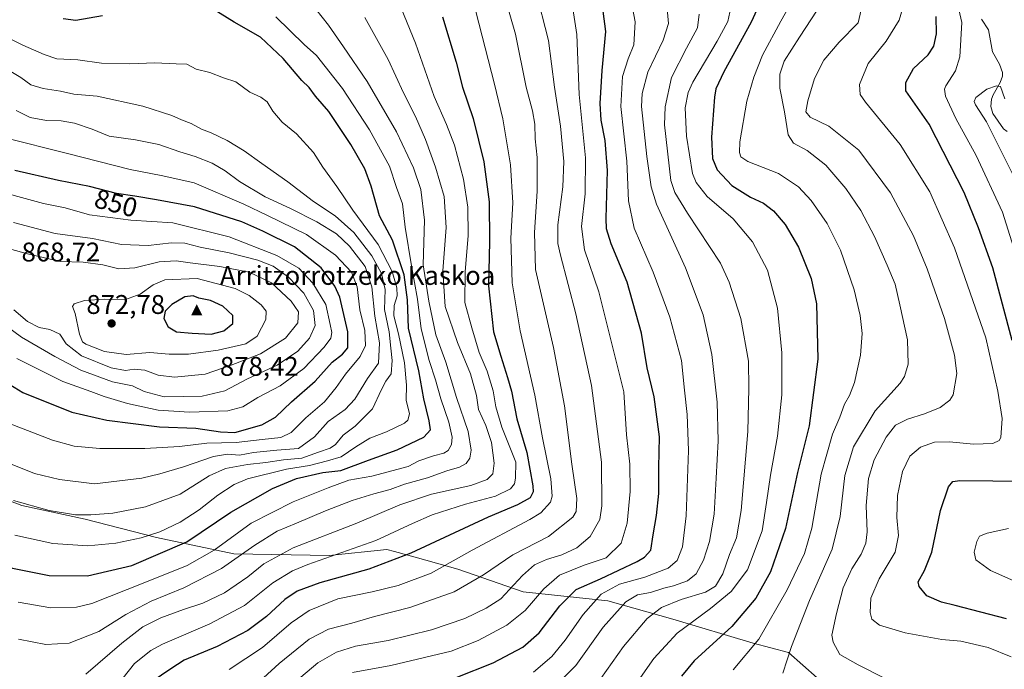
# Model space of a CAD drawing. Units: metres. Extents: x 600119 to 603564, y 4763866 to 4766230.
# Drawn here: x 601871 to 602236, y 4765014 to 4765255 of the extents above; entities that cross this region are included whole.
import ezdxf
from ezdxf.enums import TextEntityAlignment as Align

# ---------------------------------------------------------------- set-up
doc = ezdxf.new("R2010")
doc.units = ezdxf.units.M
doc.header["$MEASUREMENT"] = 0
for name, color, linetype, lineweight in [('Arbolado forestal CxS', 92, 'Continuous', 0), ('Cima', 7, 'Continuous', 0), ('Corriente natural lineal', 142, 'Continuous', 13), ('Cota de cima', 7, 'Continuous', 0), ('Curva de nivel maestra', 30, 'Continuous', 30), ('Curva de nivel normal', 30, 'Continuous', 0), ('Nombre de cima', 7, 'Continuous', 0), ('Punto de cota en terreno', 7, 'Continuous', 0), ('Rótulo de curva de nivel directora', 7, 'Continuous', 0), ('Rótulo de punto de cota en terreno', 7, 'Continuous', 0), ('Suelo desnudo CxS', 253, 'Continuous', 0)]:
    doc.layers.add(name, color=color, linetype=linetype, lineweight=lineweight)
doc.styles.add('Style-Arial', font='txt')

# ---------------------------------------------------------------- blocks, each defined once
blk = doc.blocks.new('*U8')
at = {"layer": 'Arbolado forestal CxS', "color": 92, "linetype": 'Continuous', "lineweight": 0}
blk.add_polyline3d([(602166.8762, 4765011.1137, 737.194), (602156.3601, 4765020.5483, 740.3711), (602143.2318, 4765023.9883, 745.2715), (602113.4848, 4765032.9679, 757.0328), (602089.3507, 4765039.7025, 767.3164), (602057.9199, 4765043.0703, 783.1613), (602033.7856, 4765051.4891, 794.5275), (602017.9171, 4765055.8783, 800.1161), (602015.2653, 4765056.6119, 801.0133), (602010.2571, 4765057.9975, 802.5488), (602007.4063, 4765058.7863, 803.3933), (601986.0777, 4765056.5399, 805.8114), (601950.7183, 4765057.1021, 817.8665), (601922.0941, 4765063.2755, 830.2675), (601895.7146, 4765070.0113, 834.8593), (601872.1413, 4765075.0619, 835.3468), (601855.8656, 4765081.2353, 835.1392)], dxfattribs=at)
blk = doc.blocks.new('5CIMA')
at = {"layer": 'Suelo desnudo CxS', "color": 51, "linetype": 'Continuous', "lineweight": 0}
blk.add_solid([(-0.205, -0.136), (0, 0.273), (0.205, -0.136)], dxfattribs=at)
blk = doc.blocks.new('5PATER')
at = {"layer": 'Punto de cota en terreno', "linetype": 'Continuous', "lineweight": 0}
h = blk.add_hatch(color=51, dxfattribs=at)
edge = h.paths.add_edge_path()
edge.add_ellipse((0, 0), major_axis=(-0.11, -0.111), ratio=0.999422, start_angle=0, end_angle=360)

msp = doc.modelspace()

# ---------------------------------------------------------------- linework, layer by layer
at = {"layer": 'Arbolado forestal CxS', "color": 92, "linetype": 'Continuous', "lineweight": 0}
for points in [[(601855.8656, 4765081.2353, 835.1392), (601872.1413, 4765075.0619, 835.3468), (601895.7146, 4765070.0113, 834.8593), (601922.0941, 4765063.2755, 830.2675), (601950.7183, 4765057.1021, 817.8665), (601986.0777, 4765056.5399, 805.8114), (602007.4063, 4765058.7863, 803.3933), (602010.2571, 4765057.9975, 802.5488), (602015.2653, 4765056.6119, 801.0133), (602017.9171, 4765055.8783, 800.1161), (602033.7856, 4765051.4891, 794.5275), (602057.9199, 4765043.0703, 783.1613), (602089.3507, 4765039.7025, 767.3164), (602113.4848, 4765032.9679, 757.0328), (602143.2318, 4765023.9883, 745.2715), (602156.3601, 4765020.5483, 740.3711), (602166.8762, 4765011.1137, 737.194)], [(602166.8762, 4765011.1137, 737.194), (602156.3601, 4765020.5483, 740.3711), (602143.2318, 4765023.9883, 745.2715), (602113.4848, 4765032.9679, 757.0328), (602089.3507, 4765039.7025, 767.3164), (602057.9199, 4765043.0703, 783.1613), (602033.7856, 4765051.4891, 794.5275), (602017.9171, 4765055.8783, 800.1161), (602015.2653, 4765056.6119, 801.0133), (602010.2571, 4765057.9975, 802.5488), (602007.4063, 4765058.7863, 803.3933), (601986.0777, 4765056.5399, 805.8114), (601950.7183, 4765057.1021, 817.8665), (601922.0941, 4765063.2755, 830.2675), (601895.7146, 4765070.0113, 834.8593), (601872.1413, 4765075.0619, 835.3468), (601855.8656, 4765081.2353, 835.1392)], [(602166.8762, 4765011.1137, 737.194), (602156.3601, 4765020.5483, 740.3711), (602143.2318, 4765023.9883, 745.2715), (602113.4848, 4765032.9679, 757.0328), (602089.3507, 4765039.7025, 767.3164), (602057.9199, 4765043.0703, 783.1613), (602033.7856, 4765051.4891, 794.5275), (602017.9171, 4765055.8783, 800.1161), (602015.2653, 4765056.6119, 801.0133), (602010.2571, 4765057.9975, 802.5488), (602007.4063, 4765058.7863, 803.3933), (601986.0777, 4765056.5399, 805.8114), (601950.7183, 4765057.1021, 817.8665), (601922.0941, 4765063.2755, 830.2675), (601895.7146, 4765070.0113, 834.8593), (601872.1413, 4765075.0619, 835.3468), (601855.8656, 4765081.2353, 835.1392)]]:
    msp.add_polyline3d(points, dxfattribs=at)
at = {"layer": 'Corriente natural lineal', "color": 142, "linetype": 'Continuous', "lineweight": 13}
msp.add_polyline3d([(602227.8599, 4765255.4755, 717.2997), (602230.3713, 4765251.4517, 716.3304), (602231.8841, 4765243.3371, 715.6805), (602234.4991, 4765238.7993, 715.6411), (602235.6261, 4765235.7175, 715.3707), (602235.6109, 4765234.2737, 715.1648), (602234.8019, 4765231.9977, 714.7837), (602232.1109, 4765227.4507, 713.7957), (602231.4885, 4765225.7851, 713.8771), (602231.3019, 4765223.0519, 713.7716), (602232.0057, 4765220.4871, 713.9057), (602236.0363, 4765214.7747, 713.8898), (602237.3525, 4765213.7597, 713.4682)], dxfattribs=at)
at = {"layer": 'Curva de nivel maestra', "color": 30, "linetype": 'Continuous', "lineweight": 30, "flags": 128}
for points, elevation in [([(602033.1, 4765011.3501), (602046.82, 4765016.7001), (602057.79, 4765022.5601), (602063.94, 4765027.8101), (602071.57, 4765037.8901), (602077.57, 4765043.9601), (602086.62, 4765047.9401), (602100.25, 4765054.3001), (602102.97, 4765055.8701), (602105.27, 4765058.5201), (602106.13, 4765064.2301), (602107.41, 4765071.3401), (602108.19, 4765079.5301), (602108.24, 4765089.2201), (602108.49, 4765100.5101), (602106.48, 4765115.3301), (602103.97, 4765126.1901), (602101.87, 4765138.9601), (602096.46, 4765157.9601), (602090.57, 4765172.1501), (602088.87, 4765177.7401), (602088.69, 4765181.5201), (602089.18, 4765199.3401), (602088.34, 4765210.5001), (602086.84, 4765218.0001), (602086.52, 4765224.1801), (602087.3, 4765236.3901), (602088.56, 4765250.8501), (602087.02, 4765263.2401)], 775), ([(601737.6, 4765259.6401), (601736.17, 4765250.9701), (601736.46, 4765244.4701), (601737.98, 4765236.2201), (601739.65, 4765225.4001), (601744.36, 4765208.5201), (601752.27, 4765188.3601), (601765.09, 4765161.5101), (601772.16, 4765148.8301), (601777.67, 4765138.5901), (601784.58, 4765127.6901), (601790.23, 4765119.0801), (601805.26, 4765098.5801), (601816.4, 4765085.3001), (601825.82, 4765076.1001), (601833.9, 4765069.7601), (601846.62, 4765061.6001), (601858.5, 4765055.4201), (601868.74, 4765051.8401), (601882.26, 4765049.0801), (601896.54, 4765049.0301)], 825), ([(601902.05, 4765256.7001), (601892.16, 4765255.0301), (601887.48, 4765255.5901)], 825), ([(601896.54, 4765049.0301), (601912.97, 4765052.8401), (601933.32, 4765061.6001), (601949.66, 4765072.6001), (601965.03, 4765081.3601), (601974.03, 4765085.0401), (601983.7, 4765087.2801), (601990.36, 4765088.0801), (602000.69, 4765091.9101), (602011.32, 4765095.6701), (602021.14, 4765100.3801), (602023.63, 4765103.1601), (602023.19, 4765106.4801), (602021.14, 4765114.6601), (602019.35, 4765125.0201), (602015.51, 4765140.8001), (602015.16, 4765151.4001), (602013.82, 4765160.6001), (602009.51, 4765173.5101), (602004.75, 4765182.5101), (602001.65, 4765193.5101), (601999.25, 4765199.9601), (601994.15, 4765208.9801), (601985.97, 4765221.2301), (601981.05, 4765226.8601), (601978.64, 4765230.1101), (601975.93, 4765232.7501), (601969, 4765240.8201), (601960.58, 4765248.7401), (601950.86, 4765254.3201), (601943.13, 4765259.1901)], 825), ([(602144.51, 4765258.9801), (602142.46, 4765254.3401), (602132.3, 4765235.9001), (602129.4, 4765229.6101), (602128.89, 4765226.5201), (602127.71, 4765211.7201), (602128.14, 4765203.7401), (602129.86, 4765199.6301), (602135.29, 4765193.7901), (602142.22, 4765189.4301), (602147.09, 4765187.2701), (602150.76, 4765184.3601), (602155.07, 4765179.2601), (602159.98, 4765170.9201), (602164.76, 4765159.2701), (602166.65, 4765149.8301), (602167.12, 4765129.3001), (602163.9, 4765104.6701), (602159.59, 4765087.3601), (602155.16, 4765066.5301), (602149.63, 4765050.4901), (602144.25, 4765040.6801), (602135.36, 4765030.1601), (602121.31, 4765017.5101), (602116.62, 4765011.7501)], 750), ([(602028.04, 4765256.2801), (602033.19, 4765239.5001), (602035.5, 4765230.2501), (602039.46, 4765218.6401), (602043.41, 4765202.5601), (602045.36, 4765187.7501), (602045.48, 4765172.9601), (602045.17, 4765156.5201), (602046.96, 4765139.5201), (602049.69, 4765130.5201), (602052.12, 4765122.5201), (602053.62, 4765117.5201), (602055.61, 4765107.1901), (602059.35, 4765094.7201), (602061.6, 4765082.4401), (602061.62, 4765080.1501), (602060.6, 4765077.8701), (602055.83, 4765075.3001)], 800), ([(602239.25, 4765136.2401), (602232, 4765163.2601), (602226.75, 4765178.1001), (602221.39, 4765191.2001), (602208.38, 4765216.5601), (602199.8, 4765228.9401), (602199.73, 4765232.0001), (602202.58, 4765237.1501), (602208, 4765242.2601), (602210.19, 4765245.5001), (602211.12, 4765250.0701), (602211.07, 4765256.4601)], 725), ([(601951.07, 4765102.1001), (601961.16, 4765105.0201), (601966.22, 4765107.9001), (601972.12, 4765113.5201), (601980.92, 4765121.1901), (601987.19, 4765128.1901), (601991.06, 4765131.1901), (601993.05, 4765133.5801), (601992.96, 4765139.4401), (601990, 4765152.3301), (601988.12, 4765156.4101), (601983.17, 4765163.1801), (601973.24, 4765170.9901), (601961.47, 4765176.7901), (601953.72, 4765180.3201), (601936.2, 4765185.9201), (601922.14, 4765188.4601), (601914.11, 4765189.7901), (601907.24, 4765190.8201), (601897.23, 4765193.4601), (601885.72, 4765195.5801), (601869.54, 4765199.3201)], 850), ([(601942.37, 4765138.6301), (601947.04, 4765139.8501), (601950.4, 4765142.6001), (601950.44, 4765145.5201), (601946.65, 4765149.0401), (601942.06, 4765151.1101), (601937.79, 4765151.9301), (601935.65, 4765152.8501), (601932.59, 4765152.4201), (601927.72, 4765149.6101), (601925.32, 4765147.1101), (601924.85, 4765144.4301), (601926.47, 4765141.4001), (601929.53, 4765139.4601), (601935.33, 4765139.0001), (601942.37, 4765138.6301)], 875), ([(601859.55, 4765124.8701), (601872.6, 4765116.9801), (601890.73, 4765109.7301), (601903.63, 4765106.6801), (601923.18, 4765104.2501), (601936.64, 4765103.7801), (601945.86, 4765102.4101), (601951.07, 4765102.1001)], 850), ([(602237.08, 4765032.9901), (602218.11, 4765037.9601), (602213, 4765039.1801), (602207.53, 4765041.5901), (602204.72, 4765045.0001), (602204.3, 4765046.7501), (602206.7, 4765050.9801), (602209.47, 4765057.8101), (602212.63, 4765073.2001), (602215.56, 4765082.0201), (602217.15, 4765084.0101), (602219.81, 4765084.3701), (602244.24, 4765084.1701)], 725), ([(602055.83, 4765075.3001), (602045.02, 4765070.7301), (602016.36, 4765057.3501), (602000.81, 4765051.4101), (601982.62, 4765046.4401), (601974.23, 4765043.3201), (601969.71, 4765040.2001), (601962.8, 4765033.8601), (601955.92, 4765028.7201), (601944.54, 4765022.7701), (601932.32, 4765017.7701), (601927.35, 4765014.5401), (601920.45, 4765009.7601), (601916.86, 4765005.8501), (601913.86, 4764999.5501), (601910.84, 4764991.3301), (601907.28, 4764984.6601), (601903.98, 4764981.1901), (601898.62, 4764978.2801), (601889.72, 4764975.6901), (601876.38, 4764975.2801), (601865.38, 4764977.1201)], 800)]:
    msp.add_lwpolyline(points, dxfattribs=dict(at, elevation=elevation))
at = {"layer": 'Curva de nivel normal', "color": 30, "linetype": 'Continuous', "lineweight": 0, "flags": 128}
for points, elevation in [([(602061.86, 4765013.29), (602068.59, 4765019.02), (602073.56, 4765025.11), (602080.19, 4765034.63), (602086.89, 4765042.15), (602093.68, 4765045.93), (602103.01, 4765048.45), (602111.68, 4765051.79), (602115.04, 4765054.72), (602117.02, 4765059.8), (602118.4, 4765071.22), (602119.24, 4765095.51), (602118.79, 4765108.88), (602117.72, 4765117.9), (602116.61, 4765128.9), (602112.28, 4765144.93), (602106.14, 4765161.65), (602099.12, 4765178.01), (602096.95, 4765188.12), (602096.34, 4765202.83), (602094.19, 4765223.02), (602094.74, 4765234.26), (602096.87, 4765240.79), (602098.94, 4765245.95), (602099.42, 4765254.53), (602096.86, 4765268.16)], 770), ([(601870.96, 4765025.45), (601881.08, 4765023.57), (601889.74, 4765023.99), (601900.72, 4765028.4), (601910.78, 4765034.68), (601920.11, 4765039.59), (601932.24, 4765044.5), (601946.2, 4765051.68), (601958.55, 4765060.34), (601966.77, 4765065.58), (601974.03, 4765068.56), (601984.67, 4765073.11), (601994.6, 4765076.89), (602002.67, 4765079.44), (602008.7, 4765080.97), (602014.04, 4765083.02), (602022.58, 4765085.4), (602029.71, 4765087.93), (602034.37, 4765089.26), (602036.88, 4765090.63), (602038.24, 4765092.64), (602038.71, 4765095.63), (602037.64, 4765102.48), (602033.26, 4765115.12), (602029.26, 4765128.21), (602025.57, 4765138.34), (602022.97, 4765150.88), (602020.96, 4765164.35), (602021.38, 4765180.86), (602020, 4765192.35), (602017.33, 4765200.37), (602011.06, 4765213.72), (602000.19, 4765232.33), (601991.4, 4765245.2), (601985.83, 4765253.22), (601976.44, 4765265.24)], 815), ([(601961.71, 4765011.21), (601967.61, 4765016.54), (601978.71, 4765025.53), (601985.86, 4765029.17), (601994.47, 4765031.4), (602002.84, 4765033.92), (602015.98, 4765037.2), (602032.37, 4765043.04), (602043.24, 4765049.35), (602054.1, 4765056.82), (602067.36, 4765063.53), (602076.34, 4765070.76), (602077.57, 4765072.9), (602077.9, 4765077.62), (602075.98, 4765090.42), (602073.34, 4765112.02), (602069.16, 4765133.69), (602062.51, 4765162.67), (602062.14, 4765176.31), (602063.22, 4765191.68), (602063.14, 4765204.17), (602062.39, 4765211.08), (602062.29, 4765216.48), (602061.39, 4765221.42), (602059.06, 4765230.2), (602055.08, 4765249.95), (602050.72, 4765265.52)], 790), ([(601965.36, 4765002.71), (601981.86, 4765016.77), (601988.77, 4765020.68), (601995.84, 4765022.88), (602007.98, 4765025.06), (602024.02, 4765029), (602036.35, 4765033.14), (602044.26, 4765036.96), (602049.66, 4765040.49), (602057.74, 4765049.13), (602062.14, 4765053.12), (602066.59, 4765055.09), (602072.27, 4765056.76), (602077.81, 4765059.38), (602082.82, 4765063.63), (602086.43, 4765069.95), (602087.15, 4765074.93), (602086.99, 4765091.2), (602083.35, 4765119.63), (602077.55, 4765146.12), (602071.75, 4765167.98), (602070.84, 4765172.31), (602070.78, 4765179.21), (602072.71, 4765193.28), (602073.1, 4765202.68), (602071.75, 4765215.84), (602069.59, 4765230.26), (602067.36, 4765247.56), (602062.5, 4765266.46)], 785), ([(602218.19, 4765264.53), (602220.51, 4765254.24), (602219.77, 4765241.54), (602218.22, 4765236.27), (602214.63, 4765230.8), (602214.06, 4765229.51), (602214.49, 4765226.87), (602218.34, 4765218.65), (602225.88, 4765204.84), (602235.56, 4765183.85), (602241.05, 4765166.52)], 720), ([(602076.09, 4765261.03), (602077.86, 4765249.76), (602078.74, 4765227.56), (602081.03, 4765204.06), (602080.98, 4765190.69), (602079.58, 4765178.56), (602080.73, 4765169.91), (602086.03, 4765154.38), (602095.31, 4765117.19), (602096.27, 4765101.32), (602097.45, 4765090.36), (602097.59, 4765080.32), (602096.53, 4765068.53), (602094.26, 4765061.16), (602088.67, 4765055.71), (602080.56, 4765052.92), (602071.4, 4765049.22), (602065.57, 4765044.2), (602058.72, 4765036.18), (602051.9, 4765030.69), (602041.35, 4765025.06), (602031.35, 4765021.09), (602008.88, 4765015.74), (601994.68, 4765013.17)], 780), ([(602158.26, 4765263.44), (602153.52, 4765254.74), (602146.72, 4765242.15), (602143.4, 4765233.92), (602140.86, 4765225.02), (602138.28, 4765209.94), (602138.19, 4765205.96), (602138.66, 4765204.46), (602141.2, 4765202.71), (602152.57, 4765198.18), (602159.99, 4765193.34), (602164.76, 4765188.2), (602170.68, 4765179.65), (602175.57, 4765169.75), (602180.58, 4765155.1), (602182.84, 4765145.59), (602183.55, 4765138.94), (602183.02, 4765130.83), (602180.81, 4765120.68), (602178.91, 4765115.86), (602177.01, 4765112.69), (602175.31, 4765107.86), (602172.6, 4765101.49), (602168.44, 4765086.72), (602164.91, 4765066.69), (602162.19, 4765057.29), (602155.75, 4765043.86), (602145.27, 4765025.45), (602135.85, 4765014.12)], 745), ([(602183.87, 4765261.6), (602182.18, 4765254.17), (602175.11, 4765246.99), (602169.42, 4765240.28), (602165.97, 4765233.44), (602163.43, 4765225.16), (602162.76, 4765221.07), (602164.27, 4765219.1), (602171.25, 4765215.76), (602182.31, 4765206.84), (602194.16, 4765191.11), (602202.59, 4765175.13), (602207.64, 4765162.83), (602214.15, 4765144.46), (602217.87, 4765130.82), (602218.64, 4765124.07), (602217.37, 4765116.16), (602216.06, 4765114.15), (602212.52, 4765111.48), (602206.71, 4765109.03), (602200.36, 4765107.15), (602196, 4765104.92), (602192.52, 4765100.42), (602188.07, 4765092.08), (602185.96, 4765085.16), (602185.05, 4765075.13), (602185.41, 4765065.34), (602185.01, 4765061.1), (602183.29, 4765057.01), (602179.81, 4765051.65), (602176.61, 4765044.52), (602174.1, 4765035.04), (602172.36, 4765027.02), (602172.84, 4765024.4), (602175.37, 4765019.88), (602182.12, 4765015.96), (602192.15, 4765010.88)], 735), ([(601869.57, 4765064.05), (601883.73, 4765060.99), (601896.6, 4765060.12), (601907.05, 4765061.1), (601916.38, 4765063.1), (601923.37, 4765065.34), (601930.83, 4765068.86), (601937.87, 4765073.48), (601944.84, 4765078.96), (601950.9, 4765082.89), (601955.78, 4765084.95), (601970.28, 4765088.52), (601978.78, 4765089.88), (601985.4, 4765091.63), (601990.48, 4765093.14), (601995.94, 4765096.9), (602001.21, 4765100), (602007.36, 4765102.35), (602013.94, 4765105.65), (602015.17, 4765106.72), (602015.84, 4765109.1), (602014.66, 4765114.15), (602014.79, 4765119.73), (602014.02, 4765127.97), (602011.79, 4765138.73), (602010.09, 4765145.42), (602010.21, 4765149.3), (602011.27, 4765152.85), (602011.18, 4765155.85), (602009.38, 4765161.85), (602004.21, 4765171.95), (601994.86, 4765184.61), (601988.87, 4765193.36), (601983.72, 4765200.53), (601980.24, 4765206.05), (601974.03, 4765212.94), (601968.7, 4765217.32), (601965.26, 4765221.35), (601963.05, 4765224.79), (601960.71, 4765226.5), (601956.73, 4765228.38), (601951.5, 4765232.26), (601946.93, 4765233.7), (601941.86, 4765235.65), (601936.85, 4765236.98), (601933.34, 4765238.81), (601929.43, 4765238.89), (601921.43, 4765239.23), (601912.19, 4765238.94), (601901.66, 4765239.2), (601892.91, 4765240.39), (601885.15, 4765240.73), (601880.46, 4765242.36), (601872.52, 4765245.81), (601849.36, 4765257.46)], 830), ([(602012.73, 4765259.53), (602018.08, 4765246.56), (602024.98, 4765226.8), (602029.62, 4765216.44), (602032.51, 4765208.79), (602035.82, 4765196.15), (602037.46, 4765185.74), (602037.59, 4765175.22), (602036.42, 4765161.8), (602036.41, 4765150.38), (602038.9, 4765140.99), (602041.71, 4765131.86), (602044.6, 4765124.86), (602046.89, 4765117.63), (602047.86, 4765111.66), (602050.09, 4765104.09), (602055.2, 4765091.2), (602055.15, 4765085.28), (602054.74, 4765083.16), (602053.33, 4765081.26), (602047.78, 4765078.53), (602036.63, 4765075.52), (602024.3, 4765071.64), (602016.98, 4765068.45), (602003.4, 4765062.05), (601978.22, 4765053.23), (601972.46, 4765050.87), (601965.15, 4765046.4), (601954.72, 4765037.96), (601941.84, 4765031.2), (601924.32, 4765023.62), (601920.02, 4765021.31), (601913.93, 4765016.54), (601907.35, 4765008.21)], 805), ([(602040.49, 4765258.3), (602047.38, 4765231.36), (602050.4, 4765218.53), (602053.3, 4765201.38), (602054.11, 4765187.32), (602053.44, 4765174.18), (602053.93, 4765157.68), (602056.81, 4765139.84), (602062.28, 4765116.02), (602065.09, 4765100.19), (602068.23, 4765084.98), (602068.71, 4765078.51), (602068.14, 4765076.31), (602064.54, 4765072.4), (602060.49, 4765069.94), (602039.02, 4765058.52), (602023.93, 4765049.93), (602011.7, 4765045.36), (602001.98, 4765043.04), (601989.26, 4765040.41), (601978.69, 4765036.14), (601971.96, 4765031.54), (601961.35, 4765022.4), (601948.98, 4765014.23)], 795), ([(602111.29, 4765259.33), (602111.86, 4765253.84), (602109.88, 4765247.65), (602104.22, 4765235.82), (602102.06, 4765227.89), (602101.88, 4765223.12), (602103.77, 4765204.51), (602105.44, 4765193.26), (602107.37, 4765186.91), (602118.14, 4765163.22), (602124.7, 4765145.78), (602127.95, 4765131.14), (602129.85, 4765113.45), (602130.25, 4765099.04), (602129.44, 4765085.2), (602128.72, 4765071.87), (602127.02, 4765061.79), (602124.84, 4765054.82), (602122.11, 4765049.77), (602118.92, 4765047.16), (602113.72, 4765045.3), (602110.09, 4765044.45), (602105.11, 4765042.82), (602100.32, 4765041.97), (602095.98, 4765039.34), (602087.58, 4765029.94), (602077.49, 4765015.68), (602068.35, 4765006.42)], 765), ([(602086.73, 4765010.89), (602095.14, 4765022.84), (602103.94, 4765033.22), (602109.2, 4765037.28), (602116.57, 4765040.16), (602125.5, 4765042.89), (602129.2, 4765045.2), (602132, 4765049.79), (602134.47, 4765056.93), (602137.04, 4765063.13), (602138.76, 4765073.26), (602141.18, 4765102.52), (602141.6, 4765118.52), (602141.46, 4765128.58), (602138.63, 4765144.4), (602134.33, 4765157.93), (602131.07, 4765164.99), (602118.85, 4765183.46), (602114.16, 4765191.17), (602112.75, 4765195.67), (602110.36, 4765216.3), (602110.65, 4765222.98), (602112.92, 4765233.87), (602118.55, 4765244.77), (602122.63, 4765252.24), (602123.2, 4765257.29)], 760), ([(602134.5, 4765258.05), (602133.79, 4765254.57), (602129.84, 4765247.27), (602120.88, 4765232.09), (602119.16, 4765228.3), (602118.03, 4765222.63), (602118.45, 4765212.06), (602120.76, 4765198.23), (602122.07, 4765194.88), (602126.16, 4765189.69), (602135.74, 4765181.35), (602142.97, 4765172.89), (602148.57, 4765162.42), (602152.26, 4765148.26), (602153.82, 4765131.65), (602153.84, 4765116.19), (602152.25, 4765100.74), (602149.57, 4765086.28), (602148.1, 4765076.17), (602146.56, 4765065.71), (602141.16, 4765051.22), (602135.02, 4765043.14), (602127.42, 4765036.88), (602115.02, 4765027.71), (602106.43, 4765018.38), (602098.01, 4765006.36)], 755), ([(602166.98, 4765258.83), (602160.34, 4765248.84), (602154.73, 4765239.83), (602153.08, 4765235.06), (602153.05, 4765229.87), (602154.87, 4765221.1), (602156.22, 4765212.58), (602158.17, 4765209.48), (602163.25, 4765206.76), (602170.1, 4765201.28), (602177.57, 4765192.71), (602183.06, 4765184.54), (602188.16, 4765174.8), (602192.81, 4765164.18), (602195.89, 4765157.18), (602197.56, 4765149.52), (602200.38, 4765136.51), (602200.68, 4765127.49), (602199.31, 4765122.99), (602197.64, 4765120.52), (602188.48, 4765110.23), (602180.35, 4765096.86), (602177.12, 4765086.24), (602175.46, 4765071.03), (602172.44, 4765058.87), (602164.06, 4765039.88), (602157.4, 4765022.79), (602154.18, 4765012.88)], 740), ([(602238.8, 4765018.97), (602230.35, 4765022.41), (602220.21, 4765024.82), (602213.11, 4765025.33), (602199.48, 4765027.87), (602190.02, 4765030.66), (602187.2, 4765032.91), (602186.55, 4765035.39), (602186.83, 4765040.66), (602189.89, 4765047.93), (602195.81, 4765057.81), (602197.08, 4765063.95), (602196.43, 4765070.64), (602196.72, 4765078.82), (602198.6, 4765087.75), (602201.31, 4765093.36), (602205.26, 4765096.66), (602210.42, 4765098.55), (602215.98, 4765098.74), (602224.86, 4765097.84), (602232.08, 4765098.13), (602234.39, 4765099.14), (602235, 4765100.33), (602235.5, 4765107.35), (602233.86, 4765117.49), (602229.41, 4765137.29), (602217.85, 4765170.63), (602208.62, 4765191.47), (602197.65, 4765209), (602184.78, 4765224.65), (602182.87, 4765227.51), (602182.58, 4765231.28), (602185.81, 4765239.02), (602192.47, 4765247.29), (602197.27, 4765255.1), (602198.5, 4765259.25)], 730), ([(601870.77, 4765039.26), (601882.98, 4765037.14), (601892.49, 4765037.43), (601898.14, 4765038.68), (601917.82, 4765046.51), (601933.51, 4765052.87), (601943.45, 4765058.54), (601957.22, 4765068.48), (601972.7, 4765076.4), (601985.7, 4765081.6), (601993.41, 4765084.51), (602001.88, 4765086), (602015.38, 4765089.61), (602019.36, 4765091.6), (602024.69, 4765093.56), (602028.55, 4765094.47), (602030.24, 4765095.49), (602031.37, 4765097.68), (602031.64, 4765100.48), (602030.47, 4765105.98), (602027.45, 4765114.62), (602025.48, 4765121.65), (602023.08, 4765128.82), (602020.16, 4765140.61), (602018.85, 4765151.66), (602016.56, 4765164.01), (602014.26, 4765178.37), (602013.22, 4765186.93), (602011.04, 4765193.08), (602008.45, 4765200.93), (602001, 4765214.48), (601991, 4765229.81), (601981.36, 4765241.95), (601976.87, 4765246.04), (601966.32, 4765256.31)], 820), ([(601895.94, 4765012.53), (601909.27, 4765024.07), (601917.05, 4765030.09), (601923.66, 4765033.36), (601932.12, 4765036.51), (601939.31, 4765038.83), (601947.34, 4765042.68), (601955.95, 4765048.68), (601961.83, 4765053.4), (601972.74, 4765059.34), (601996.36, 4765068.52), (602012.29, 4765075.3), (602024.06, 4765079.24), (602038.61, 4765082.52), (602044.69, 4765084.78), (602046.77, 4765086.86), (602047.24, 4765090.76), (602046.26, 4765098.5), (602044.13, 4765104.73), (602041.48, 4765110.65), (602040.67, 4765115.83), (602038.5, 4765123.86), (602033.58, 4765135.52), (602029.03, 4765148.85), (602028.15, 4765162.18), (602029.43, 4765178.16), (602028.74, 4765189.73), (602025.51, 4765200.57), (602021.73, 4765210.81), (602018.02, 4765219.34), (602013.58, 4765228.2), (602007.89, 4765240.46), (601999.26, 4765256.08)], 810), ([(601869.06, 4765076.91), (601882.3, 4765073.26), (601892.05, 4765071.68), (601897.72, 4765071.57), (601905.87, 4765072.29), (601918, 4765074.54), (601930.85, 4765079.34), (601941.58, 4765086.05), (601947.66, 4765088.84), (601955.83, 4765090.33), (601962.64, 4765090.98), (601969.12, 4765092.02), (601975.91, 4765092.7), (601982.11, 4765094.89), (601986.45, 4765096.32), (601988.48, 4765097.77), (601991.22, 4765101.13), (601995.7, 4765104.45), (602002.14, 4765110.96), (602005.43, 4765118.12), (602007.1, 4765121.19), (602009.01, 4765123.86), (602009.46, 4765128.86), (602008.87, 4765133.48), (602008.28, 4765139.49), (602006.59, 4765147.74), (602006.77, 4765155.15), (602005.46, 4765161.17), (602001.94, 4765167.65), (601995.22, 4765176.37), (601988.3, 4765182.53), (601980.32, 4765187.78), (601970.82, 4765195.1), (601961.09, 4765201.91), (601954.56, 4765206.69), (601948.3, 4765210.43), (601942.34, 4765213.32), (601938.79, 4765214.67), (601934.95, 4765216.75), (601931.39, 4765218.09), (601927.83, 4765219.77), (601917.04, 4765223.17), (601900.07, 4765226.88), (601891.48, 4765227.6), (601886.48, 4765228.72), (601880.08, 4765229.78), (601875.49, 4765231.16), (601871.78, 4765233.87), (601864.02, 4765238.44)], 835), ([(602240.84, 4765195.18), (602233.73, 4765209.17), (602229.66, 4765217.44), (602225.6, 4765223.72), (602225.05, 4765224.9), (602225.68, 4765226.45), (602229.8, 4765229.46), (602233.42, 4765230.75), (602234.83, 4765230.45), (602236.5, 4765225.97)], 715), ([(601867.33, 4765090.76), (601876.83, 4765087), (601886.19, 4765084.72), (601899.16, 4765083.14), (601916.64, 4765085.28), (601923.36, 4765086.79), (601932.04, 4765089.39), (601943.23, 4765093.3), (601948.46, 4765094.14), (601952.9, 4765093.8), (601958.04, 4765094.78), (601966.71, 4765095.61), (601974.73, 4765096.18), (601980.7, 4765100.56), (601985.7, 4765106.22), (601992.03, 4765110.7), (601995.58, 4765114.47), (602000.24, 4765122.18), (602004.38, 4765127.86), (602004.76, 4765135.48), (602003.04, 4765145.34), (602001.9, 4765156.14), (601999.36, 4765163.68), (601993.63, 4765171.25), (601988.8, 4765175.79), (601981.52, 4765180.34), (601971.74, 4765185.23), (601962.39, 4765189.54), (601952.88, 4765195.22), (601947.56, 4765199.16), (601942.7, 4765202.03), (601936.39, 4765204.58), (601930.71, 4765206.2), (601922.99, 4765209.04), (601914.26, 4765210.76), (601904.6, 4765212.06), (601898.22, 4765214.68), (601891.68, 4765216.93), (601886.8, 4765217.8), (601881.34, 4765217.84), (601875.22, 4765218.98), (601870.09, 4765221.58)], 840), ([(601867.24, 4765105.68), (601883.53, 4765099.31), (601891.57, 4765097.09), (601901.05, 4765096.24), (601917.71, 4765096.2), (601930.61, 4765096.98), (601940.78, 4765098.2), (601951.61, 4765098.42), (601961.3, 4765099.61), (601968.22, 4765100.28), (601972.01, 4765102.1), (601977.44, 4765107.61), (601984.36, 4765113.58), (601988.73, 4765118.82), (601992.09, 4765123.83), (601997.55, 4765130.3), (601999.52, 4765134.42), (601999.25, 4765140.04), (601997.5, 4765147.62), (601996.42, 4765156.2), (601994.36, 4765161.66), (601988.38, 4765167.89), (601977.74, 4765175.57), (601963.2, 4765182.69), (601954.42, 4765186.9), (601936.04, 4765194.76), (601924.38, 4765197.42), (601912.28, 4765199.68), (601888.59, 4765205.78), (601866.05, 4765211.47)], 845), ([(601870.38, 4765129.63), (601887.38, 4765121.12), (601897.8, 4765117.4), (601902.73, 4765115.54), (601911.3, 4765112.9), (601922.66, 4765110.41), (601934.37, 4765109.72), (601948.48, 4765110.2), (601954.14, 4765111.68), (601959.7, 4765115.19), (601967.88, 4765119.52), (601976.66, 4765125.86), (601984.22, 4765133.86), (601986.68, 4765137.19), (601987.07, 4765139.19), (601986.49, 4765142.28), (601984.79, 4765149.69), (601979.98, 4765157.5), (601974.82, 4765163.07), (601966.73, 4765167.82), (601949.02, 4765174.79), (601928.12, 4765179.88), (601912.56, 4765180.86), (601897.26, 4765182.89), (601888.22, 4765185.54), (601880.22, 4765187.12), (601858.84, 4765192.97)], 855), ([(601856.4, 4765148.98), (601872.05, 4765137.54), (601884.38, 4765130.39), (601894.05, 4765125.22), (601905.82, 4765120.9), (601913.15, 4765119.45), (601917.54, 4765117.35), (601924.92, 4765115.45), (601939, 4765115.66), (601947.37, 4765117.57), (601955.81, 4765122.04), (601966.77, 4765127.19), (601974.46, 4765132.32), (601978.77, 4765137.14), (601980.93, 4765141.8), (601980.26, 4765147.38), (601976.65, 4765153.88), (601971.03, 4765159.82), (601965.36, 4765163.85), (601959.68, 4765166.11), (601948.96, 4765168.83), (601938.26, 4765170.9), (601932.58, 4765172.34), (601927.66, 4765172.49), (601918.99, 4765171.56), (601909.12, 4765171.85), (601898.4, 4765174.15), (601884.54, 4765175.94), (601869.07, 4765180.05)], 860), ([(601869.18, 4765147.72), (601874.34, 4765143.33), (601878.59, 4765141.06), (601882.53, 4765140.34), (601886.3, 4765138.6), (601888.63, 4765135.09), (601894.29, 4765130.62), (601905.28, 4765126.2), (601910.64, 4765125.14), (601913.8, 4765125.61), (601917.8, 4765125.28), (601922.72, 4765123.42), (601928.71, 4765122.7), (601940.15, 4765123.74), (601949.8, 4765127.16), (601960.68, 4765131.4), (601969.9, 4765137.16), (601974.44, 4765142.86), (601974.74, 4765146.97), (601971.94, 4765150.9), (601964.65, 4765157.68), (601956.4, 4765161.57), (601945.54, 4765163.77), (601934.58, 4765165.05), (601929.37, 4765165.84), (601923.09, 4765165.49), (601914.06, 4765163.23), (601908.11, 4765162.83), (601902.17, 4765164.35), (601894.94, 4765165.3), (601886.38, 4765165.63), (601874.31, 4765168.44), (601861.66, 4765171.88)], 865), ([(601937.14, 4765159.28), (601925.23, 4765158.74), (601920.82, 4765156.92), (601916.08, 4765153.53), (601910.56, 4765151.55), (601902.97, 4765151.61), (601895.39, 4765151.07), (601891.57, 4765149.91), (601890.93, 4765148.84), (601891.95, 4765146.3), (601893.57, 4765138.65), (601894.7, 4765135.85), (601895.88, 4765134.97), (601902.87, 4765132.21), (601910.79, 4765131.05), (601919.64, 4765131.79), (601926.74, 4765131.18), (601934, 4765131.23), (601944.99, 4765132.67), (601955.17, 4765135), (601959.38, 4765137.92), (601962.59, 4765144.12), (601962.77, 4765147.18), (601960.86, 4765149.51), (601956.46, 4765152.92), (601951.23, 4765155.63), (601937.14, 4765159.28)], 870), ([(602237.79, 4765066.57), (602229.9, 4765064.88), (602227.08, 4765063.71), (602226.04, 4765061.72), (602225.06, 4765057.73), (602225.7, 4765054.94), (602231.1, 4765050.96), (602243.16, 4765045.64)], 720)]:
    msp.add_lwpolyline(points, dxfattribs=dict(at, elevation=elevation))

# ---------------------------------------------------------------- block references
at = {"layer": 'Arbolado forestal CxS', "color": 92, "linetype": 'Continuous', "lineweight": 0}
msp.add_blockref('*U8', (0, 0), dxfattribs=at)
at = {"layer": 'Cima', "color": 7, "linetype": 'Continuous', "lineweight": 0, "xscale": 10, "yscale": 10, "zscale": 10}
msp.add_blockref('5CIMA', (601937, 4765147, 878.42), dxfattribs=at)
at = {"layer": 'Punto de cota en terreno', "color": 7, "linetype": 'Continuous', "lineweight": 0, "xscale": 10, "yscale": 10, "zscale": 10}
msp.add_blockref('5PATER', (601905.45, 4765142.61, 872.78), dxfattribs=at)

# ---------------------------------------------------------------- texts
at = {"layer": 'Cota de cima', "color": 7, "linetype": 'Continuous', "lineweight": 0, "style": 'Style-Arial'}
msp.add_text('878,42', height=7, dxfattribs=at).set_placement((601945.599, 4765123.1875))
at = {"layer": 'Nombre de cima', "color": 7, "linetype": 'Continuous', "lineweight": 0, "style": 'Style-Arial'}
msp.add_text('Arritzorrotzeko Kaskoa', height=7, dxfattribs=at).set_placement((601945.599, 4765156.9219))
at = {"layer": 'Rótulo de curva de nivel directora', "color": 7, "linetype": 'Continuous', "lineweight": 0, "style": 'Style-Arial'}
msp.add_text('850', height=7, rotation=345.225343, dxfattribs=at).set_placement((601907.0771, 4765187.2174), align=Align.MIDDLE_CENTER)
at = {"layer": 'Rótulo de punto de cota en terreno', "color": 7, "linetype": 'Continuous', "lineweight": 0, "style": 'Style-Arial'}
for s, p in [('868,72', (601872.0778, 4765165.5978)), ('872,78', (601896.1075, 4765146.1378))]:
    msp.add_text(s, height=7, dxfattribs=at).set_placement(p)

doc.saveas('drawing.dxf')
